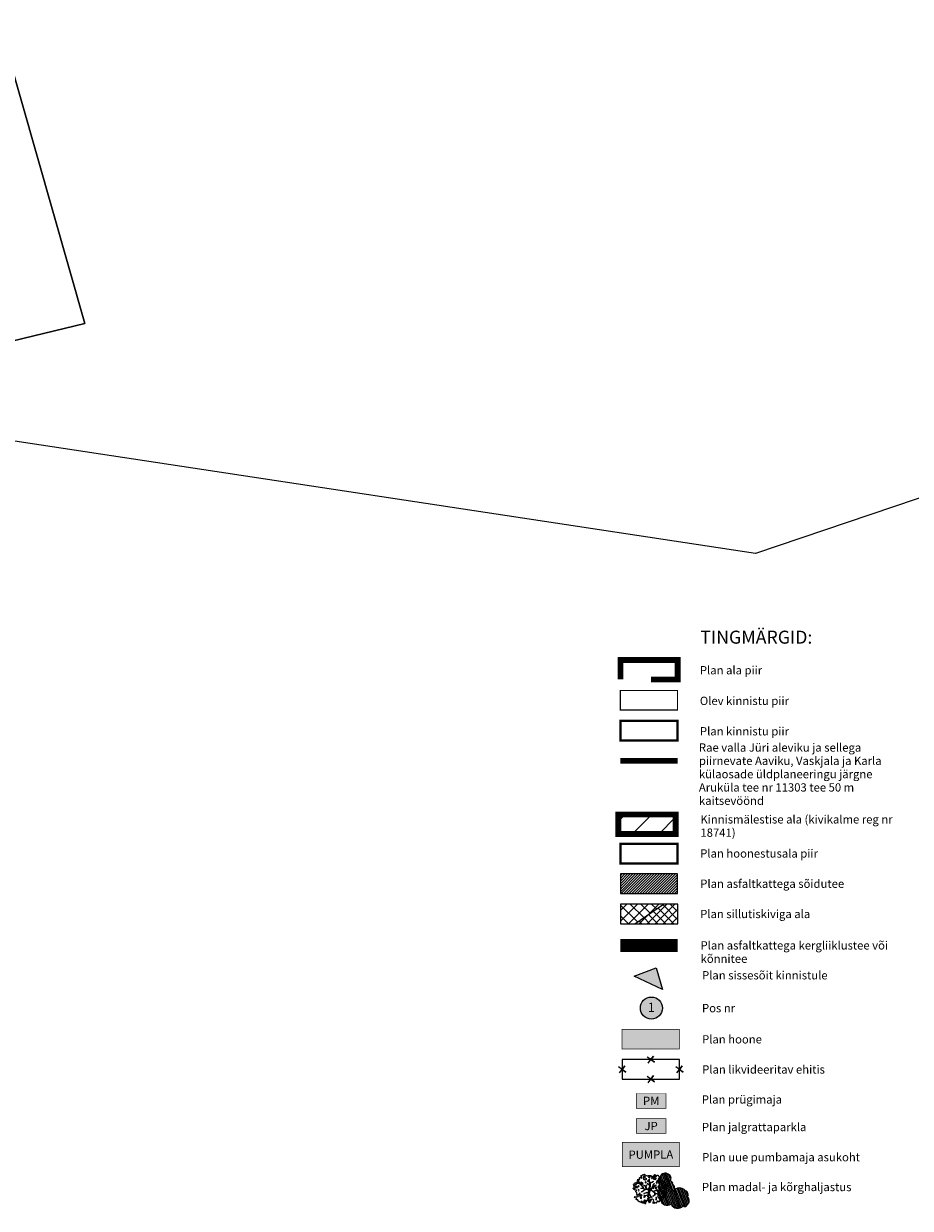
# Model space of a CAD drawing. Units: metres. Extents: x 545213 to 552236, y 6579835 to 6584189.
# Drawn here: x 551874 to 552024, y 6580520 to 6580720 of the extents above; entities that cross this region are included whole.
import ezdxf

# ---------------------------------------------------------------- set-up
doc = ezdxf.new("R2010")
doc.units = ezdxf.units.M
for name, pattern in [('ACAD_ISO02W100', [15, 12, -3]), ('ACAD_ISO03W100', [30, 12, -18]), ('CENTER', [2, 1.25, -0.25, 0.25, -0.25]), ('DASHED', [0.75, 0.5, -0.25]), ('KRUUSKILL', [2, 1, -1])]:
    doc.linetypes.add(name, pattern=pattern)
for name, color, linetype, lineweight in [('00_ehitusõigus', 7, 'Continuous', 5), ('00_hoonestusala', 7, 'ACAD_ISO02W100', 20), ('00_kergliiklus', 41, 'Continuous', 5), ('00_likv hoone', 7, 'Continuous', 0), ('00_planeeritav kõrghaljastus', 7, 'Continuous', 5), ('00_planeeritav madalhaljastus', 7, 'Continuous', 0), ('00_teed', 7, 'Continuous', 5), ('00_uued hooned', 7, 'Continuous', 5), ('00_uued hooned sisu', 8, 'Continuous', 5), ('00_uued krundid', 1, 'Continuous', 30), ('08_ol.ol säilitatav puu', 96, 'Continuous', 5), ('09_likvideeritav kõrghaljastus', 7, 'Continuous', 5), ('0_Mälestise kaitsevöönd', 34, 'CENTER', 30), ('0_riigimaantee_kaitsev_j', 204, 'DASHED', 40), ('A-----TEP', 7, 'Continuous', 9), ('A-DETL-GENF', 251, 'Continuous', 9)]:
    doc.layers.add(name, color=color, linetype=linetype, lineweight=lineweight)
for name, color, linetype in [('00_planeeritava ala piir', 7, 'Continuous'), ('0_ol.ol kinnistupiir', 38, 'Continuous'), ('1', 7, 'Continuous'), ('17_sissepääsud', 7, 'Continuous')]:
    doc.layers.add(name, color=color, linetype=linetype)

# ---------------------------------------------------------------- blocks, each defined once
blk = doc.blocks.new('platano2')
at = {"layer": '08_ol.ol säilitatav puu'}
h = blk.add_hatch(dxfattribs=at)
h.set_pattern_fill('DOTS', color=256, scale=4, style=0)
h.set_pattern_definition([(0, (-39973.25, -3784.6), (3.175, 6.35), [0, -6.35])])
h.paths.add_polyline_path([(88, 150), (83, 150), (69, 109), (43, 74), (39, 82), (32, 92), (23, 109), (13, 131), (28, 141), (50, 159), (47, 164), (26, 144), (10, 136), (9, 149), (18, 168), (15, 171), (3, 149), (4, 130), (16, 105), (31, 76), (31, 59), (4, 26), (-4, 22), (-7, 22), (-12, 23), (-19, 27), (-27, 39), (-37, 53), (-16, 70), (-18, 73), (-40, 57), (-56, 85), (-39, 109), (-35, 109), (-14, 123), (-17, 126), (-34, 114), (-40, 114), (-50, 145), (-54, 144), (-43, 114), (-62, 86), (-78, 103), (-87, 125), (-92, 126), (-81, 101), (-45, 51), (-47, 49), (-116, 80), (-117, 77), (-38, 41), (-23, 16), (-23, 12), (-36, 6), (-35, 2), (-40, 0), (-54, 3), (-77, 3), (-97, 1), (-130, 10), (-137, 40), (-164, 68), (-168, 67), (-143, 38), (-137, 6), (-137, -1), (-157, -17), (-167, -16), (-183, -18), (-206, -13), (-207, -15), (-183, -22), (-165, -19), (-157, -22), (-171, -57), (-171, -58), (-154, -21), (-140, -7), (-132, -2), (-122, -5), (-106, -6), (-94, -9), (-93, -13), (-122, -53), (-121, -54), (-84, -6), (-77, -6), (-65, -4), (-44, -8), (-37, -8), (-35, -13), (-30, -18), (-25, -27), (-18, -35), (-8, -37), (-7, -41), (-8, -44), (-6, -56), (-12, -66), (-19, -72), (-31, -77), (-56, -82), (-87, -67), (-90, -70), (-60, -84), (-84, -123), (-83, -129), (-58, -88), (-47, -84), (-11, -76), (-9, -83), (-7, -97), (-22, -126), (-55, -133), (-84, -172), (-83, -177), (-55, -138), (-24, -135), (-25, -179), (-21, -178), (-19, -131), (0, -105), (23, -133), (41, -158), (50, -170), (54, -166), (47, -156), (27, -130), (8, -104), (4, -92), (2, -74), (7, -51), (9, -28), (10, -25), (22, -20), (31, -21), (38, -21), (71, -31), (64, -40), (53, -57), (66, -89), (77, -122), (81, -123), (69, -85), (59, -58), (79, -30), (86, -33), (97, -38), (103, -43), (109, -59), (121, -96), (112, -117), (114, -119), (125, -99), (154, -120), (156, -114), (124, -94), (112, -39), (141, -41), (145, -36), (113, -35), (85, -20), (113, -3), (135, 8), (165, -14), (169, -9), (139, 12), (160, 43), (155, 45), (134, 16), (76, -16), (51, -7), (23, 1), (16, 10), (16, 15), (21, 27), (46, 63), (74, 98), (82, 97), (102, 93), (105, 90), (115, 78), (136, 54), (139, 59), (116, 84), (108, 98), (75, 108)])
for p, q in [((-174, 253), (-165, 268)), ((-157, 242), (-174, 253)), ((-162, 224), (-157, 242)), ((-115, 265), (-127, 229)), ((-105, 219), (-89, 235)), ((-85, 264), (-99, 283)), ((-97, 243), (-85, 264)), ((-89, 235), (-97, 243)), ((37, 242), (41, 225)), ((52, 228), (47, 249)), ((147, 282), (139, 261)), ((-259, 77), (-270, 74)), ((-253, 78), (-259, 77)), ((-253, 91), (-237, 86)), ((-246, 72), (-253, 78)), ((-234, 64), (-246, 72)), ((-146, 215), (-162, 224)), ((-129, 211), (-146, 215)), ((-127, 229), (-117, 227)), ((-117, 227), (-105, 219)), ((41, 225), (52, 228)), ((223, 22), (208, 22)), ((211, 75), (220, 65)), ((220, 65), (231, 67)), ((231, 9), (223, 22)), ((224, 160), (233, 170)), ((224, 146), (224, 160)), ((246, 141), (224, 146)), ((231, 67), (247, 73)), ((256, 2), (231, 9)), ((233, 170), (251, 163)), ((247, 73), (247, 57)), ((247, 57), (268, 57)), ((-298, -100), (-281, -99)), ((-281, -99), (-279, -121)), ((-279, -121), (-267, -114)), ((-267, -114), (-256, -125)), ((-214, -209), (-206, -198)), ((-207, -15), (-206, -13)), ((129, -220), (134, -243)), ((219, -63), (208, -52)), ((218, -8), (221, -21)), ((239, -71), (219, -63)), ((221, -21), (224, -35)), ((224, -35), (236, -33)), ((251, -87), (248, -82)), ((276, -80), (270, -87)), ((279, -88), (276, -80)), ((-140, -296), (-131, -278)), ((-131, -278), (-106, -254)), ((-131, -278), (-131, -278)), ((-106, -254), (-124, -257)), ((1, -295), (3, -266)), ((8, -314), (1, -295)), ((3, -266), (24, -274)), ((134, -243), (147, -249)), ((147, -249), (144, -274)), ((144, -274), (144, -274))]:
    blk.add_line(p, q, dxfattribs=at)
at = {"layer": '08_ol.ol säilitatav puu', "linetype": 'Continuous'}
for p, q in [((-165, 268), (-159, 269)), ((-159, 269), (-150, 281)), ((-150, 291), (-135, 297)), ((-150, 281), (-150, 291)), ((-135, 297), (-124, 284)), ((-124, 284), (-115, 265)), ((-107, 306), (-99, 316)), ((-101, 293), (-107, 306)), ((-99, 283), (-101, 293)), ((-99, 316), (-69, 331)), ((-86, 303), (-95, 298)), ((-95, 298), (-95, 290)), ((-95, 290), (-88, 291)), ((-88, 291), (-70, 299)), ((-77, 311), (-86, 303)), ((-69, 291), (-81, 287)), ((-81, 287), (-79, 278)), ((-79, 278), (-64, 278)), ((-70, 299), (-77, 311)), ((-69, 331), (-64, 313)), ((-58, 297), (-69, 291)), ((-64, 313), (-41, 308)), ((-64, 278), (-57, 290)), ((-57, 290), (-58, 297)), ((-48, 273), (-55, 263)), ((-55, 263), (-55, 255)), ((-55, 255), (-43, 254)), ((-39, 272), (-48, 273)), ((-31, 305), (-47, 298)), ((-47, 298), (-44, 288)), ((-44, 288), (-37, 291)), ((-43, 254), (-36, 268)), ((-42, 322), (-28, 329)), ((-41, 308), (-42, 322)), ((-36, 268), (-39, 272)), ((-37, 291), (-29, 297)), ((-29, 297), (-31, 305)), ((-28, 329), (-14, 331)), ((-22, 290), (-26, 272)), ((-26, 272), (-17, 260)), ((-14, 311), (-22, 309)), ((-22, 309), (-18, 302)), ((-10, 294), (-22, 290)), ((-18, 302), (1, 300)), ((-17, 260), (1, 251)), ((-14, 331), (-1, 319)), ((-4, 311), (-14, 311)), ((6, 297), (-10, 294)), ((1, 300), (-4, 311)), ((-1, 319), (11, 323)), ((1, 251), (11, 249)), ((18, 300), (6, 297)), ((11, 323), (20, 335)), ((11, 249), (22, 242)), ((35, 301), (18, 300)), ((20, 335), (34, 332)), ((22, 242), (37, 242)), ((34, 332), (36, 313)), ((36, 313), (35, 301)), ((38, 267), (41, 275)), ((47, 262), (38, 267)), ((41, 275), (48, 280)), ((47, 310), (54, 325)), ((47, 305), (47, 310)), ((50, 299), (47, 305)), ((47, 249), (47, 262)), ((48, 280), (58, 282)), ((49, 330), (63, 333)), ((54, 325), (49, 330)), ((57, 290), (50, 299)), ((72, 265), (55, 263)), ((55, 263), (58, 250)), ((58, 282), (57, 290)), ((58, 250), (70, 244)), ((63, 333), (72, 328)), ((71, 295), (66, 278)), ((66, 278), (73, 275)), ((70, 244), (77, 252)), ((79, 290), (71, 295)), ((72, 328), (79, 318)), ((77, 252), (72, 265)), ((73, 275), (79, 290)), ((79, 318), (83, 309)), ((83, 309), (89, 304)), ((89, 304), (100, 303)), ((100, 303), (106, 304)), ((108, 286), (100, 276)), ((100, 276), (102, 266)), ((102, 266), (106, 258)), ((106, 304), (118, 303)), ((106, 258), (117, 256)), ((117, 285), (108, 286)), ((126, 285), (117, 285)), ((117, 256), (128, 257)), ((118, 303), (126, 285)), ((128, 257), (139, 261)), ((147, 282), (167, 261)), ((160, 256), (151, 245)), ((151, 245), (158, 236)), ((158, 236), (170, 226)), ((167, 261), (160, 256)), ((167, 261), (167, 261)), ((167, 261), (167, 261)), ((167, 261), (167, 261)), ((180, 228), (187, 241)), ((187, 241), (201, 253)), ((201, 253), (203, 240)), ((203, 240), (206, 226)), ((-298, 97), (-289, 100)), ((-295, 90), (-298, 97)), ((-279, 86), (-295, 90)), ((-289, 100), (-284, 112)), ((-284, 147), (-285, 162)), ((-285, 162), (-271, 159)), ((-277, 139), (-284, 147)), ((-284, 112), (-272, 107)), ((-280, -20), (-277, 2)), ((-270, 74), (-279, 86)), ((-279, 19), (-270, 25)), ((-277, 2), (-279, 19)), ((-265, 127), (-277, 139)), ((-272, 107), (-270, 107)), ((-272, 59), (-256, 66)), ((-259, 50), (-272, 59)), ((-271, 159), (-264, 175)), ((-270, 107), (-253, 91)), ((-270, 25), (-257, 22)), ((-254, 115), (-265, 127)), ((-264, 175), (-263, 183)), ((-263, 183), (-246, 188)), ((-251, 40), (-259, 50)), ((-257, 22), (-252, 33)), ((-256, 66), (-239, 51)), ((-247, 3), (-256, -9)), ((-247, 104), (-254, 115)), ((-252, 33), (-251, 40)), ((-234, 89), (-247, 104)), ((-232, -3), (-247, 3)), ((-246, 188), (-245, 201)), ((-245, 201), (-236, 205)), ((-239, 51), (-230, 42)), ((-237, 86), (-234, 89)), ((-236, 205), (-225, 203)), ((-231, 54), (-234, 64)), ((-216, 43), (-231, 54)), ((-230, 42), (-215, 33)), ((-223, 121), (-228, 113)), ((-228, 113), (-227, 108)), ((-222, 176), (-227, 174)), ((-227, 174), (-219, 162)), ((-227, 108), (-218, 104)), ((-225, 203), (-220, 191)), ((-213, 120), (-223, 121)), ((-220, 191), (-222, 176)), ((-214, 85), (-220, 82)), ((-220, 82), (-219, 71)), ((-219, 162), (-210, 172)), ((-219, 71), (-205, 71)), ((-218, 104), (-212, 106)), ((-215, 33), (-216, 43)), ((-206, 80), (-214, 85)), ((-209, 118), (-213, 120)), ((-212, 106), (-212, 97)), ((-212, 97), (-200, 96)), ((-199, 198), (-210, 202)), ((-210, 172), (-204, 181)), ((-209, 202), (-204, 205)), ((-198, 110), (-209, 118)), ((-205, 71), (-206, 80)), ((-204, 205), (-197, 206)), ((-204, 181), (-196, 187)), ((-200, 96), (-193, 103)), ((-192, 191), (-199, 198)), ((-193, 103), (-198, 110)), ((-197, 206), (-187, 197)), ((-196, 187), (-192, 191)), ((-187, 197), (-176, 203)), ((-176, 203), (-167, 200)), ((-167, 200), (-171, 183)), ((-171, 183), (-156, 195)), ((-163, 151), (-170, 141)), ((-170, 141), (-170, 133)), ((-170, 133), (-158, 132)), ((-168, 67), (-164, 68)), ((-143, 38), (-168, 67)), ((-164, 68), (-137, 40)), ((-154, 150), (-163, 151)), ((-158, 132), (-150, 145)), ((-156, 195), (-151, 186)), ((-150, 145), (-154, 150)), ((-151, 186), (-134, 186)), ((-136, 141), (-143, 132)), ((-143, 132), (-143, 124)), ((-143, 124), (-131, 123)), ((-137, 6), (-143, 38)), ((-137, 40), (-130, 10)), ((-137, -1), (-137, 6)), ((-127, 140), (-136, 141)), ((-134, 186), (-129, 211)), ((-131, 123), (-123, 136)), ((-130, 10), (-97, 1)), ((-123, 136), (-127, 140)), ((-117, 77), (-116, 80)), ((-38, 41), (-117, 77)), ((-116, 80), (-47, 49)), ((-97, 1), (-77, 3)), ((-92, 126), (-87, 125)), ((-81, 101), (-92, 126)), ((-87, 125), (-78, 103)), ((-45, 51), (-81, 101)), ((-78, 103), (-62, 86)), ((-77, 3), (-54, 3)), ((-63, 201), (-68, 197)), ((-68, 197), (-68, 187)), ((-68, 187), (-53, 186)), ((-54, 195), (-63, 201)), ((-62, 86), (-43, 114)), ((-39, 109), (-56, 85)), ((-56, 85), (-40, 57)), ((-53, 186), (-54, 195)), ((-54, 144), (-50, 145)), ((-43, 114), (-54, 144)), ((-54, 3), (-40, 0)), ((-50, 145), (-40, 114)), ((-47, 49), (-45, 51)), ((-39, 221), (-44, 213)), ((-44, 213), (-43, 208)), ((-43, 208), (-34, 204)), ((-40, 114), (-34, 114)), ((-40, 57), (-18, 73)), ((-40, 0), (-35, 2)), ((-29, 220), (-39, 221)), ((-35, 109), (-39, 109)), ((-23, 16), (-38, 41)), ((-16, 70), (-37, 53)), ((-37, 53), (-27, 39)), ((-36, 6), (-23, 12)), ((-35, 2), (-36, 6)), ((-14, 123), (-35, 109)), ((-34, 204), (-28, 206)), ((-34, 114), (-17, 126)), ((-25, 217), (-29, 220)), ((-28, 206), (-27, 197)), ((-27, 197), (-16, 195)), ((-27, 39), (-19, 27)), ((-14, 210), (-25, 217)), ((-23, 12), (-23, 16)), ((-19, 27), (-12, 23)), ((-18, 73), (-16, 70)), ((-17, 126), (-14, 123)), ((-16, 195), (-9, 202)), ((-9, 202), (-14, 210)), ((-12, 23), (-7, 22)), ((-7, 22), (-4, 22)), ((-4, 22), (4, 26)), ((3, 149), (15, 171)), ((4, 130), (3, 149)), ((16, 105), (4, 130)), ((4, 26), (31, 59)), ((18, 168), (9, 149)), ((9, 149), (10, 136)), ((10, 136), (26, 144)), ((28, 141), (13, 131)), ((13, 131), (23, 109)), ((15, 171), (18, 168)), ((31, 76), (16, 105)), ((21, 27), (16, 15)), ((16, 15), (16, 10)), ((16, 10), (23, 1)), ((46, 63), (21, 27)), ((23, 109), (32, 92)), ((23, 1), (51, -7)), ((26, 144), (47, 164)), ((50, 159), (28, 141)), ((31, 59), (31, 76)), ((32, 92), (39, 82)), ((39, 82), (43, 74)), ((43, 74), (69, 109)), ((74, 98), (46, 63)), ((47, 164), (50, 159)), ((69, 109), (83, 150)), ((82, 97), (74, 98)), ((88, 150), (75, 108)), ((75, 108), (108, 98)), ((76, -16), (134, 16)), ((102, 93), (82, 97)), ((83, 150), (88, 150)), ((105, 90), (102, 93)), ((115, 78), (105, 90)), ((108, 98), (116, 84)), ((135, 8), (113, -3)), ((136, 54), (115, 78)), ((116, 84), (139, 59)), ((134, 16), (155, 45)), ((165, -14), (135, 8)), ((139, 59), (136, 54)), ((160, 43), (139, 12)), ((139, 12), (169, -9)), ((152, 232), (153, 223)), ((166, 224), (152, 232)), ((153, 223), (160, 220)), ((155, 45), (160, 43)), ((160, 220), (158, 211)), ((158, 211), (158, 204)), ((158, 204), (171, 207)), ((164, 132), (158, 128)), ((158, 128), (158, 117)), ((158, 117), (173, 117)), ((168, 197), (161, 194)), ((161, 194), (161, 188)), ((161, 188), (165, 187)), ((172, 126), (164, 132)), ((165, 187), (175, 177)), ((177, 217), (166, 224)), ((179, 199), (168, 197)), ((170, 226), (180, 228)), ((171, 207), (177, 217)), ((173, 117), (172, 126)), ((175, 177), (186, 191)), ((186, 191), (179, 199)), ((186, 129), (179, 126)), ((179, 126), (179, 120)), ((179, 120), (183, 119)), ((183, 119), (193, 109)), ((185, 209), (184, 202)), ((184, 202), (192, 197)), ((184, 52), (211, 75)), ((191, 36), (184, 52)), ((192, 212), (185, 209)), ((197, 131), (186, 129)), ((189, 223), (192, 212)), ((197, 221), (189, 223)), ((191, 25), (191, 36)), ((208, 22), (191, 25)), ((192, 197), (198, 190)), ((193, 109), (203, 123)), ((203, 212), (197, 221)), ((203, 123), (197, 131)), ((198, 190), (210, 197)), ((210, 197), (203, 212)), ((206, 226), (210, 211)), ((210, 211), (219, 193)), ((219, 193), (239, 177)), ((239, 177), (251, 163)), ((246, 141), (258, 123)), ((256, 2), (265, -13)), ((258, 123), (274, 108)), ((263, 100), (259, 97)), ((259, 97), (266, 82)), ((274, 108), (263, 100)), ((266, 82), (274, 73)), ((274, 73), (268, 57)), ((-302, -109), (-298, -100)), ((-298, -127), (-302, -109)), ((-288, -146), (-298, -127)), ((-265, -151), (-288, -146)), ((-278, -36), (-280, -20)), ((-280, -165), (-265, -151)), ((-277, -173), (-280, -165)), ((-271, -31), (-278, -36)), ((-277, -46), (-264, -42)), ((-275, -65), (-277, -46)), ((-273, -182), (-277, -173)), ((-273, -80), (-275, -65)), ((-263, -96), (-273, -80)), ((-266, -170), (-273, -182)), ((-259, -21), (-271, -31)), ((-245, -171), (-266, -170)), ((-264, -42), (-258, -34)), ((-258, -104), (-263, -96)), ((-256, -9), (-259, -21)), ((-258, -34), (-247, -28)), ((-254, -113), (-258, -104)), ((-256, -125), (-241, -127)), ((-246, -110), (-254, -113)), ((-247, -28), (-243, -24)), ((-247, -194), (-240, -168)), ((-226, -191), (-247, -194)), ((-245, -103), (-246, -110)), ((-235, -94), (-245, -103)), ((-240, -160), (-245, -171)), ((-243, -24), (-230, -18)), ((-241, -127), (-232, -126)), ((-230, -154), (-240, -160)), ((-240, -168), (-219, -168)), ((-237, -203), (-226, -191)), ((-229, -208), (-237, -203)), ((-222, -91), (-235, -94)), ((-230, -18), (-232, -3)), ((-232, -126), (-226, -123)), ((-219, -168), (-230, -154)), ((-214, -209), (-229, -208)), ((-226, -123), (-221, -120)), ((-218, -79), (-222, -91)), ((-221, -120), (-210, -127)), ((-214, -72), (-218, -79)), ((-213, -63), (-214, -72)), ((-201, -74), (-213, -63)), ((-210, -127), (-202, -128)), ((-183, -22), (-207, -15)), ((-206, -13), (-183, -18)), ((-206, -198), (-198, -208)), ((-206, -239), (-180, -228)), ((-204, -224), (-198, -208)), ((-192, -220), (-204, -224)), ((-203, -105), (-192, -89)), ((-191, -106), (-203, -105)), ((-202, -128), (-191, -106)), ((-192, -89), (-201, -74)), ((-180, -228), (-192, -220)), ((-183, -18), (-167, -16)), ((-165, -19), (-183, -22)), ((-154, -21), (-171, -58)), ((-171, -57), (-157, -22)), ((-171, -58), (-171, -57)), ((-168, -215), (-163, -228)), ((-158, -217), (-168, -215)), ((-167, -16), (-157, -17)), ((-157, -22), (-165, -19)), ((-163, -228), (-147, -225)), ((-152, -212), (-158, -217)), ((-157, -17), (-137, -1)), ((-140, -7), (-154, -21)), ((-147, -77), (-154, -87)), ((-154, -87), (-154, -95)), ((-154, -95), (-142, -96)), ((-147, -225), (-152, -212)), ((-138, -78), (-147, -77)), ((-139, -162), (-146, -171)), ((-146, -171), (-143, -180)), ((-143, -180), (-136, -183)), ((-142, -96), (-135, -83)), ((-132, -2), (-140, -7)), ((-128, -166), (-139, -162)), ((-138, -207), (-139, -219)), ((-139, -219), (-138, -232)), ((-135, -83), (-138, -78)), ((-125, -194), (-138, -207)), ((-138, -232), (-134, -248)), ((-132, -139), (-137, -146)), ((-137, -146), (-131, -154)), ((-136, -183), (-129, -180)), ((-122, -5), (-132, -2)), ((-122, -135), (-132, -139)), ((-131, -154), (-117, -158)), ((-129, -180), (-126, -188)), ((-117, -174), (-128, -166)), ((-128, -237), (-125, -229)), ((-126, -188), (-117, -174)), ((-114, -186), (-125, -194)), ((-125, -229), (-119, -207)), ((-106, -6), (-122, -5)), ((-122, -53), (-93, -13)), ((-121, -54), (-122, -53)), ((-117, -145), (-122, -135)), ((-84, -6), (-121, -54)), ((-119, -207), (-103, -199)), ((-117, -158), (-117, -145)), ((-94, -187), (-114, -186)), ((-110, -147), (-110, -161)), ((-94, -152), (-110, -147)), ((-110, -161), (-106, -168)), ((-94, -9), (-106, -6)), ((-106, -168), (-100, -172)), ((-100, -172), (-103, -178)), ((-103, -178), (-93, -177)), ((-103, -199), (-94, -187)), ((-95, -163), (-94, -152)), ((-82, -168), (-95, -163)), ((-93, -13), (-94, -9)), ((-93, -177), (-82, -168)), ((-90, -70), (-87, -67)), ((-60, -84), (-90, -70)), ((-87, -67), (-56, -82)), ((-77, -6), (-84, -6)), ((-84, -123), (-60, -84)), ((-83, -129), (-84, -123)), ((-84, -172), (-55, -133)), ((-83, -177), (-84, -172)), ((-58, -88), (-83, -129)), ((-55, -138), (-83, -177)), ((-65, -4), (-77, -6)), ((-72, -220), (-77, -227)), ((-77, -227), (-71, -235)), ((-62, -216), (-72, -220)), ((-44, -8), (-65, -4)), ((-57, -225), (-62, -216)), ((-47, -84), (-58, -88)), ((-57, -239), (-57, -225)), ((-56, -82), (-31, -77)), ((-55, -133), (-22, -126)), ((-24, -135), (-55, -138)), ((-11, -76), (-47, -84)), ((-37, -8), (-44, -8)), ((-35, -13), (-37, -8)), ((-30, -18), (-35, -13)), ((-31, -77), (-19, -72)), ((-25, -27), (-30, -18)), ((-18, -35), (-25, -27)), ((-25, -179), (-24, -135)), ((-25, -179), (-21, -178)), ((-22, -126), (-7, -97)), ((-19, -131), (-21, -178)), ((-19, -72), (-12, -66)), ((0, -105), (-19, -131)), ((-8, -37), (-18, -35)), ((-12, -66), (-6, -56)), ((-9, -83), (-11, -76)), ((-7, -97), (-9, -83)), ((-7, -41), (-8, -37)), ((-8, -44), (-7, -41)), ((-6, -56), (-8, -44)), ((4, -216), (-1, -225)), ((-1, -225), (10, -231)), ((23, -133), (0, -105)), ((7, -51), (2, -74)), ((2, -74), (4, -92)), ((4, -92), (8, -104)), ((12, -218), (4, -216)), ((9, -28), (7, -51)), ((8, -104), (27, -130)), ((10, -25), (9, -28)), ((22, -20), (10, -25)), ((10, -231), (27, -226)), ((20, -215), (12, -218)), ((27, -226), (20, -215)), ((31, -21), (22, -20)), ((41, -158), (23, -133)), ((27, -130), (47, -156)), ((38, -21), (31, -21)), ((71, -31), (38, -21)), ((50, -170), (41, -158)), ((47, -156), (54, -166)), ((50, -170), (54, -166)), ((51, -7), (76, -16)), ((53, -57), (64, -40)), ((66, -89), (53, -57)), ((79, -30), (59, -58)), ((59, -58), (69, -85)), ((64, -40), (71, -31)), ((77, -122), (66, -89)), ((69, -85), (81, -123)), ((75, -194), (72, -205)), ((72, -205), (80, -212)), ((93, -194), (75, -194)), ((81, -123), (77, -122)), ((86, -33), (79, -30)), ((80, -212), (91, -210)), ((113, -3), (85, -20)), ((85, -20), (113, -35)), ((97, -38), (86, -33)), ((91, -210), (94, -212)), ((103, -197), (93, -194)), ((94, -212), (101, -219)), ((103, -43), (97, -38)), ((101, -219), (106, -222)), ((109, -59), (103, -43)), ((107, -187), (103, -197)), ((113, -152), (104, -169)), ((104, -169), (110, -176)), ((106, -222), (107, -239)), ((110, -176), (107, -187)), ((121, -96), (109, -59)), ((112, -39), (124, -94)), ((141, -41), (112, -39)), ((112, -117), (121, -96)), ((114, -119), (112, -117)), ((113, -35), (145, -36)), ((119, -160), (113, -152)), ((125, -99), (114, -119)), ((118, -197), (121, -180)), ((129, -220), (118, -197)), ((121, -180), (119, -160)), ((124, -94), (156, -114)), ((154, -120), (125, -99)), ((145, -36), (141, -41)), ((155, -167), (145, -171)), ((145, -171), (145, -179)), ((145, -179), (150, -183)), ((150, -183), (150, -190)), ((150, -190), (160, -193)), ((156, -114), (154, -120)), ((161, -165), (155, -167)), ((160, -193), (169, -187)), ((168, -166), (161, -165)), ((173, -21), (162, -24)), ((162, -24), (163, -32)), ((163, -32), (168, -37)), ((169, -9), (165, -14)), ((168, -37), (168, -43)), ((168, -43), (177, -46)), ((175, -174), (168, -166)), ((169, -187), (175, -174)), ((179, -18), (173, -21)), ((177, -46), (187, -40)), ((186, -19), (179, -18)), ((192, -27), (186, -19)), ((187, -40), (192, -27)), ((192, -10), (206, -3)), ((201, -19), (192, -10)), ((198, -40), (204, -32)), ((208, -52), (198, -40)), ((204, -32), (201, -19)), ((210, -100), (205, -108)), ((205, -108), (206, -113)), ((206, -3), (218, -8)), ((206, -113), (215, -117)), ((220, -101), (210, -100)), ((218, -71), (213, -78)), ((213, -78), (215, -88)), ((215, -88), (225, -86)), ((215, -117), (221, -115)), ((227, -72), (218, -71)), ((224, -103), (220, -101)), ((221, -224), (220, -244)), ((221, -115), (221, -124)), ((221, -124), (233, -125)), ((227, -224), (221, -224)), ((235, -111), (224, -103)), ((225, -86), (233, -97)), ((239, -71), (227, -72)), ((240, -222), (227, -224)), ((239, -150), (230, -160)), ((230, -160), (232, -164)), ((232, -164), (234, -170)), ((233, -97), (241, -92)), ((233, -125), (240, -118)), ((234, -170), (252, -167)), ((239, -1), (235, -8)), ((235, -8), (235, -24)), ((235, -24), (236, -33)), ((240, -118), (235, -111)), ((248, -189), (238, -195)), ((238, -195), (238, -203)), ((238, -203), (239, -214)), ((250, -16), (239, -1)), ((248, -82), (239, -71)), ((250, -142), (239, -150)), ((239, -214), (240, -222)), ((241, -92), (248, -82)), ((253, -179), (248, -189)), ((253, -21), (250, -16)), ((251, -152), (250, -142)), ((251, -87), (256, -97)), ((255, -158), (251, -152)), ((252, -167), (257, -172)), ((263, -19), (253, -21)), ((257, -172), (253, -179)), ((257, -115), (254, -130)), ((254, -130), (256, -130)), ((264, -157), (255, -158)), ((256, -97), (264, -92)), ((256, -130), (268, -136)), ((268, -112), (257, -115)), ((265, -13), (263, -19)), ((264, -92), (270, -87)), ((272, -148), (264, -157)), ((282, -97), (268, -112)), ((268, -136), (272, -148)), ((279, -88), (282, -97)), ((-166, -247), (-206, -239)), ((-149, -250), (-166, -247)), ((-141, -252), (-149, -250)), ((-134, -248), (-141, -252)), ((-126, -302), (-140, -296)), ((-124, -257), (-128, -237)), ((-113, -309), (-126, -302)), ((-100, -271), (-117, -272)), ((-117, -272), (-109, -283)), ((-101, -313), (-113, -309)), ((-109, -283), (-101, -282)), ((-96, -292), (-102, -301)), ((-102, -301), (-91, -308)), ((-101, -282), (-100, -287)), ((-98, -326), (-101, -313)), ((-91, -278), (-100, -271)), ((-100, -287), (-91, -278)), ((-81, -318), (-98, -326)), ((-88, -294), (-96, -292)), ((-91, -308), (-74, -302)), ((-81, -292), (-88, -294)), ((-74, -302), (-81, -292)), ((-64, -320), (-81, -318)), ((-71, -235), (-57, -239)), ((-64, -293), (-65, -303)), ((-65, -303), (-58, -317)), ((-59, -279), (-64, -284)), ((-64, -284), (-64, -293)), ((-58, -317), (-64, -320)), ((-42, -255), (-63, -262)), ((-63, -262), (-59, -279)), ((-50, -300), (-40, -283)), ((-39, -315), (-50, -300)), ((-38, -244), (-42, -255)), ((-40, -263), (-33, -254)), ((-40, -283), (-40, -263)), ((-37, -327), (-39, -315)), ((-33, -254), (-38, -244)), ((-17, -332), (-37, -327)), ((-29, -298), (-32, -305)), ((-32, -305), (-29, -314)), ((-17, -295), (-29, -298)), ((-29, -314), (-25, -314)), ((-25, -314), (-10, -308)), ((-10, -308), (-17, -295)), ((-13, -320), (-17, -332)), ((8, -314), (-13, -320)), ((35, -273), (24, -274)), ((41, -285), (35, -273)), ((52, -275), (41, -285)), ((54, -271), (52, -275)), ((55, -260), (54, -271)), ((69, -260), (55, -260)), ((78, -259), (69, -260)), ((88, -250), (78, -259)), ((96, -260), (88, -250)), ((108, -266), (96, -260)), ((107, -239), (111, -244)), ((113, -255), (108, -266)), ((111, -244), (113, -255)), ((140, -296), (144, -274)), ((146, -304), (140, -296)), ((166, -294), (146, -304)), ((167, -273), (160, -280)), ((160, -280), (166, -294)), ((174, -259), (167, -273)), ((177, -266), (174, -259)), ((193, -273), (177, -266)), ((204, -259), (193, -273)), ((203, -236), (195, -255)), ((195, -255), (204, -259)), ((220, -244), (203, -236))]:
    blk.add_line(p, q, dxfattribs=at)
blk = doc.blocks.new('A$C2AF94360')
at = {"layer": '08_ol.ol säilitatav puu', "color": 76, "rotation": 270}
blk.add_blockref('platano2', (0, 0), dxfattribs=at)
blk = doc.blocks.new('puu1')
at = {"layer": '09_likvideeritav kõrghaljastus', "color": 65}
blk.add_blockref('A$C2AF94360', (216, 161), dxfattribs=at)

msp = doc.modelspace()

# ---------------------------------------------------------------- hatches: boundary and pattern name
at = {"layer": '00_ehitusõigus', "true_color": 0xffffff}
h = msp.add_hatch(color=7, dxfattribs=at)
h.dxf.hatch_style = 1
edge = h.paths.add_edge_path()
edge.add_arc((551979.807, 6580553.6), 1.869, 0, 360)
at = {"layer": '00_planeeritav madalhaljastus'}
h = msp.add_hatch(dxfattribs=at)
h.set_pattern_fill('ANSI31', color=83, scale=2, angle=-113.88237)
h.set_pattern_definition([(291.1176336867, (-3807391.08634, 11538723.39834), (0.233210673976, 0.090070980586), [])])
edge = h.paths.add_edge_path()
edge.add_arc((551982.497, 6580521.46), 1.183, 191.98454, 301.98454)
edge.add_arc((551984.242, 6580521.028), 1.257, 207.0471, 317.0471)
edge.add_arc((551985.427, 6580520.503), 0.425, 231.39022, 341.39022)
edge.add_arc((551985.387, 6580521.059), 0.821, 302.62994, 412.62994)
edge.add_arc((551985.377, 6580522.093), 0.636, 323.11982, 433.11982)
edge.add_arc((551984.536, 6580521.937), 1.278, 36.69384, 146.69384)
edge.add_arc((551983.021, 6580523.189), 0.708, 309.10925, 419.10925)
edge.add_arc((551982.965, 6580523.951), 0.447, 339.79988, 449.79988)
edge.add_arc((551982.434, 6580524.855), 0.701, 319.39822, 429.39822)
edge.add_arc((551982.131, 6580524.833), 0.873, 50.96275, 160.96275)
edge.add_arc((551981.713, 6580524.432), 0.798, 120.74155, 230.74155)
edge.add_arc((551981.565, 6580523.368), 0.571, 128.58629, 238.58629)
edge.add_arc((551981.886, 6580522.073), 1.018, 127.49491, 237.49491)
at = {"layer": '00_teed'}
h = msp.add_hatch(dxfattribs=at)
h.set_pattern_fill('ANSI31', color=253, scale=0.1)
h.set_pattern_definition([(45, (4388.52875, -2339.84516), (-0.224506403027, 0.224506403027), [])])
h.paths.add_polyline_path([(551974.585, 6580572.952), (551984.232, 6580572.952), (551984.232, 6580576.252), (551974.585, 6580576.252)])
at = {"layer": '00_teed', "linetype": 'Continuous'}
h = msp.add_hatch(dxfattribs=at)
h.set_pattern_fill('ANSI37', color=251, scale=0.4)
h.set_pattern_definition([(45, (0.022, -4.8843), (-0.8980256121, 0.8980256121), []), (135, (0.022, -4.8843), (-0.8980256121, -0.8980256121), [])])
h.paths.add_polyline_path([(551974.607, 6580571.156), (551974.607, 6580567.856), (551977.019, 6580567.856), (551981.842, 6580571.156)])
h = msp.add_hatch(dxfattribs=at)
h.set_pattern_fill('ANSI37', color=251, scale=0.3)
h.set_pattern_definition([(45, (0.022, -4.8843), (-0.67351920908, 0.67351920908), []), (135, (0.022, -4.8843), (-0.67351920908, -0.67351920908), [])])
h.paths.add_polyline_path([(551984.254, 6580567.856), (551984.254, 6580571.156), (551981.842, 6580571.156), (551977.019, 6580567.856)])
at = {"layer": '00_uued hooned sisu'}
msp.add_hatch(color=253, dxfattribs=at).paths.add_polyline_path([(551984.52, 6580546.672), (551984.52, 6580546.672), (551984.542, 6580549.972), (551974.851, 6580549.972), (551974.851, 6580546.672)])
h = msp.add_hatch(color=254, dxfattribs=at)
h.dxf.hatch_style = 1
h.paths.add_polyline_path([(551977.277, 6580536.679), (551982.277, 6580536.679), (551982.277, 6580539.164), (551977.277, 6580539.164)])
h = msp.add_hatch(color=254, dxfattribs=at)
h.dxf.hatch_style = 1
h.paths.add_polyline_path([(551977.277, 6580532.428), (551982.277, 6580532.428), (551982.277, 6580534.914), (551977.277, 6580534.914)])
at = {"layer": '0_Mälestise kaitsevöönd', "linetype": 'ByBlock', "lineweight": 0, "ltscale": 200}
h = msp.add_hatch(dxfattribs=at)
h.set_pattern_fill('ANSI31', color=256)
h.set_pattern_definition([(45, (-1409.1258, -4943.9942), (-2.2450640303, 2.2450640303), [])])
h.paths.add_polyline_path([(551974.239, 6580583.002), (551974.239, 6580586.302), (551983.886, 6580586.302), (551983.886, 6580583.002)])
at = {"layer": '17_sissepääsud', "linetype": 'ACAD_ISO03W100'}
msp.add_hatch(color=256, dxfattribs=at).paths.add_polyline_path([(551981.669, 6580556.716), (551976.911, 6580559.001), (551980.613, 6580560.388)])
at = {"layer": 'A-DETL-GENF'}
h = msp.add_hatch(color=254, dxfattribs=at)
h.dxf.hatch_style = 1
h.paths.add_polyline_path([(551974.912, 6580530.899), (551974.912, 6580526.822), (551984.541, 6580526.822), (551984.541, 6580530.899)])

# ---------------------------------------------------------------- linework, layer by layer
at = {"layer": '00_ehitusõigus'}
msp.add_circle((551979.807, 6580553.6), 1.869, dxfattribs=at)
at = {"layer": '00_hoonestusala', "linetype": 'KRUUSKILL', "ltscale": 3, "const_width": 0.4}
msp.add_lwpolyline([(551974.563, 6580578.048), (551974.563, 6580581.348), (551984.21, 6580581.348), (551984.21, 6580578.048), (551974.563, 6580578.048)], dxfattribs=at)
at = {"layer": '00_kergliiklus', "color": 41, "linetype": 'Continuous', "const_width": 2.2}
msp.add_lwpolyline([(551984.232, 6580564.193), (551984.232, 6580564.193), (551984.232, 6580564.193, 0.4142136), (551984.232, 6580564.193), (551984.232, 6580564.193), (551974.585, 6580564.193)], format="xyb", dxfattribs=at)
at = {"layer": '00_likv hoone', "flags": 128}
for points in [[(551979.267, 6580544.281), (551979.707, 6580544.888), (551980.314, 6580544.449), (551979.707, 6580544.888), (551980.147, 6580545.496), (551979.707, 6580544.888), (551979.099, 6580545.328)], [(551974.433, 6580542.631), (551974.872, 6580543.238), (551975.48, 6580542.799), (551974.872, 6580543.238), (551975.312, 6580543.846), (551974.872, 6580543.238), (551974.265, 6580543.678)], [(551984.102, 6580542.631), (551984.542, 6580543.238), (551985.149, 6580542.799), (551984.542, 6580543.238), (551984.981, 6580543.846), (551984.542, 6580543.238), (551983.934, 6580543.678)], [(551979.267, 6580540.981), (551979.707, 6580541.588), (551980.314, 6580541.149), (551979.707, 6580541.588), (551980.147, 6580542.196), (551979.707, 6580541.588), (551979.099, 6580542.028)]]:
    msp.add_lwpolyline(points, dxfattribs=at)
at = {"layer": '00_planeeritav madalhaljastus', "color": 65, "flags": 128}
msp.add_lwpolyline([(551981.339, 6580521.214, 0.5205671), (551983.123, 6580520.456, 0.5205671), (551985.162, 6580520.171, 0.5205671), (551985.83, 6580520.368, 0.5205671), (551985.885, 6580521.711, 0.5205671), (551985.561, 6580522.701, 0.5205671), (551983.468, 6580522.639, 0.5205671), (551983.385, 6580523.797, 0.5205671), (551982.966, 6580524.399, 0.5205671), (551982.681, 6580525.511, 0.5205671), (551981.305, 6580525.118, 0.5205671), (551981.208, 6580523.815, 0.5205671), (551981.267, 6580522.88, 0.5205671), (551981.339, 6580521.214)], format="xyb", dxfattribs=at)
at = {"layer": '00_planeeritava ala piir', "color": 230, "linetype": 'CENTER', "ltscale": 5, "const_width": 1}
msp.add_lwpolyline([(551974.585, 6580609.113), (551974.585, 6580612.413), (551984.232, 6580612.413), (551984.232, 6580609.113), (551979.722, 6580609.113)], dxfattribs=at)
at = {"layer": '00_teed', "color": 251, "linetype": 'Continuous'}
msp.add_line((551977.019, 6580567.856), (551981.842, 6580571.156), dxfattribs=at)
at = {"layer": '00_teed', "color": 251}
for p, q in [((551974.872, 6580544.888), (551974.872, 6580541.588)), ((551984.542, 6580544.888), (551974.872, 6580544.888)), ((551984.542, 6580541.588), (551984.542, 6580544.888)), ((551974.872, 6580541.588), (551984.542, 6580541.588))]:
    msp.add_line(p, q, dxfattribs=at)
at = {"layer": '00_teed', "color": 7}
for points in [[(551974.585, 6580572.952), (551984.232, 6580572.952), (551984.232, 6580576.252), (551974.585, 6580576.252)], [(551984.254, 6580571.156), (551974.607, 6580571.156), (551974.607, 6580567.856), (551984.254, 6580567.856)]]:
    msp.add_lwpolyline(points, close=True, dxfattribs=at)
at = {"layer": '00_teed', "color": 251, "linetype": 'Continuous'}
msp.add_lwpolyline([(551984.254, 6580571.156), (551974.607, 6580571.156), (551974.607, 6580567.856), (551984.254, 6580567.856)], close=True, dxfattribs=at)
at = {"layer": '00_uued hooned', "linetype": 'Continuous'}
for points, const_width in [([(551974.85, 6580549.984), (551974.85, 6580546.684), (551984.52, 6580546.684), (551984.52, 6580549.984), (551974.85, 6580549.984)], 0.11), ([(551977.277, 6580536.679), (551982.277, 6580536.679), (551982.277, 6580539.164), (551977.277, 6580539.164), (551977.277, 6580536.679)], 0.1), ([(551977.277, 6580532.428), (551982.277, 6580532.428), (551982.277, 6580534.914), (551977.277, 6580534.914), (551977.277, 6580532.428)], 0.1), ([(551974.912, 6580530.899), (551984.541, 6580530.899), (551984.541, 6580526.822), (551974.912, 6580526.822), (551974.912, 6580530.899)], 0.11)]:
    msp.add_lwpolyline(points, dxfattribs=dict(at, const_width=const_width))
at = {"layer": '00_uued krundid', "color": 1, "linetype": 'Continuous'}
for p, q in [((551974.563, 6580598.81), (551974.563, 6580602.11)), ((551974.563, 6580602.11), (551984.21, 6580602.11)), ((551984.21, 6580602.11), (551984.21, 6580598.81)), ((551984.21, 6580598.81), (551974.563, 6580598.81))]:
    msp.add_line(p, q, dxfattribs=at)
at = {"layer": '00_uued krundid', "ltscale": 3, "const_width": 0.4}
msp.add_lwpolyline([(551974.563, 6580602.11), (551984.21, 6580602.11), (551984.21, 6580598.81), (551974.563, 6580598.81)], close=True, dxfattribs=at)
at = {"layer": '0_Mälestise kaitsevöönd', "linetype": 'DASHED', "ltscale": 5, "const_width": 1}
msp.add_lwpolyline([(551974.239, 6580583.002), (551974.239, 6580586.302), (551983.886, 6580586.302), (551983.886, 6580583.002), (551974.239, 6580583.002)], dxfattribs=at)
at = {"layer": '0_ol.ol kinnistupiir', "color": 36, "const_width": 0.2}
msp.add_lwpolyline([(551974.563, 6580603.943), (551974.563, 6580607.243), (551984.21, 6580607.243), (551984.21, 6580603.943), (551974.563, 6580603.943)], dxfattribs=at)
at = {"layer": '0_riigimaantee_kaitsev_j', "linetype": 'DASHED', "ltscale": 0.5, "const_width": 1}
msp.add_lwpolyline([(551984.232, 6580595.364), (551974.585, 6580595.364)], dxfattribs=at)
at = {"layer": '1', "color": 1, "linetype": 'Continuous', "lineweight": 0, "flags": 128}
msp.add_lwpolyline([(552126.99, 6580812.48), (552171.96, 6580689.46), (552067.17, 6580653.99), (551997.4, 6580630.38), (551844.75, 6580653.53), (551846.93, 6580654.07), (551845.39, 6580659.93), (551884.06, 6580669.23), (551870.65, 6580716.51), (551867.54, 6580727.44), (551759.91, 6580700.51), (551758.1, 6580707.75), (551746.46, 6580704.84), (551747.36, 6580701.24), (551738.43, 6580699.01), (551739.44, 6580695.43), (551660.65, 6580675.68), (551647.33, 6580673.26), (551616, 6580784.85)], dxfattribs=at)
msp.add_lwpolyline([(551828.51, 6580706.09), (551830.99, 6580706.7), (551870.65, 6580716.51), (551884.06, 6580669.23), (551845.39, 6580659.93), (551841.85, 6580659.08), (551828.51, 6580706.09)], close=True, dxfattribs=at)
at = {"layer": '17_sissepääsud', "linetype": 'ACAD_ISO03W100'}
msp.add_lwpolyline([(551981.669, 6580556.716), (551976.911, 6580559.001), (551980.613, 6580560.388), (551981.669, 6580556.716)], dxfattribs=at)

# ---------------------------------------------------------------- block references
at = {"layer": '00_planeeritav kõrghaljastus', "xscale": 0.008574303388595583, "yscale": 0.008574303388595583, "zscale": 0.008574303388595583}
msp.add_blockref('puu1', (551977.715, 6580521.56), dxfattribs=at)

# ---------------------------------------------------------------- texts
at = {"layer": '00_ehitusõigus', "insert": (551979.2, 6580554.503), "char_height": 1.54688, "width": 5203.44011, "attachment_point": 1}
msp.add_mtext('{\\fSwis721 Ex BT|b1|i0|c0|p34;1}', dxfattribs=at)
at = {"layer": '00_uued hooned', "color": 0, "linetype": 'ACAD_ISO03W100', "char_height": 1.4, "width": 16.72794, "attachment_point": 5}
for s, insert, rotation in [('\\pi-0.0042,l0.0042,t0.0042;{\\fSwis721 Ex BT|b0|i0|c0|p34;PM}', (551979.764, 6580537.928), 0.07406), ('\\pi-0.0042,l0.0042,t0.0042;{\\fSwis721 Ex BT|b0|i0|c0|p34;JP}', (551979.764, 6580533.677), 0.07406), ('\\pi-0.0042,l0.0042,t0.0042;{\\fSwis721 Ex BT|b0|i0|c0|p34;PUMPLA}', (551979.719, 6580528.848), 0.3443)]:
    msp.add_mtext(s, dxfattribs=dict(at, insert=insert, rotation=rotation))
at = {"layer": 'A-----TEP', "attachment_point": 1, "line_spacing_factor": 0.962765}
for s, insert, char_height, width in [('{\\fSwis721 Ex BT|b0|i0|c0|p34;TINGMÄRGID:}', (551988.073, 6580617.364), 2.2, 15.63793), ('{\\fSwis721 Ex BT|b0|i0|c0|p34;Plan ala piir}', (551988, 6580611.379), 1.4, 32.80531), ('{\\fSwis721 Ex BT|b0|i0|c0|p34;Olev kinnistu piir}', (551987.987, 6580606.205), 1.4, 32.80531), ('{\\fSwis721 Ex BT|b0|i0|c0|p34;Plan kinnistu piir}', (551988.008, 6580601.064), 1.4, 32.80531), ('{\\fSwis721 Ex BT|b0|i0|c0|p34;Rae valla Jüri aleviku ja sellega piirnevate Aaviku, Vaskjala ja Karla külaosade üldplaneeringu järgne Aruküla tee nr 11303 tee 50 m kaitsevöönd}', (551987.833, 6580598.319), 1.4, 32.38533), ('{\\fSwis721 Ex BT|b0|i0|c0|p34;Kinnismälestise ala (kivikalme reg nr 18741)}', (551988.087, 6580586.182), 1.4, 37.61558), ('{\\fSwis721 Ex BT|b0|i0|c0|p34;Plan hoonestusala piir}', (551988.055, 6580580.418), 1.4, 32.80531), ('{\\fSwis721 Ex BT|b0|i0|c0|p34;Plan asfaltkattega sõidutee}', (551988.064, 6580575.31), 1.4, 32.80531), ('{\\fSwis721 Ex BT|b0|i0|c0|p34;Plan sillutiskiviga ala}', (551988.042, 6580570.196), 1.4, 32.80531), ('{\\fSwis721 Ex BT|b0|i0|c0|p34;Plan asfaltkattega kergliiklustee või kõnnitee}', (551988.113, 6580564.889), 1.4, 32.80531), ('{\\fSwis721 Ex BT|b0|i0|c0|p34;Plan sissesõit kinnistule}', (551988.36, 6580559.841), 1.4, 25.9), ('{\\fSwis721 Ex BT|b0|i0|c0|p34;Pos nr}', (551988.354, 6580554.291), 1.4, 32.80531), ('{\\fSwis721 Ex BT|b0|i0|c0|p34;Plan hoone}', (551988.362, 6580549.022), 1.4, 32.80531), ('{\\fSwis721 Ex BT|b0|i0|c0|p34;Plan likvideeritav ehitis}', (551988.384, 6580543.926), 1.4, 32.80531), ('{\\fSwis721 Ex BT|b0|i0|c0|p34;Plan prügimaja}', (551988.322, 6580538.857), 1.4, 32.80531), ('{\\fSwis721 Ex BT|b0|i0|c0|p34;Plan jalgrattaparkla}', (551988.344, 6580534.202), 1.4, 32.80531), ('{\\fSwis721 Ex BT|b0|i0|c0|p34;Plan uue pumbamaja asukoht}', (551988.366, 6580529.106), 1.4, 32.80531), ('{\\fSwis721 Ex BT|b0|i0|c0|p34;Plan madal- ja kõrghaljastus}', (551988.348, 6580524.067), 1.4, 40.44082)]:
    msp.add_mtext(s, dxfattribs=dict(at, insert=insert, char_height=char_height, width=width))

doc.saveas('drawing.dxf')
